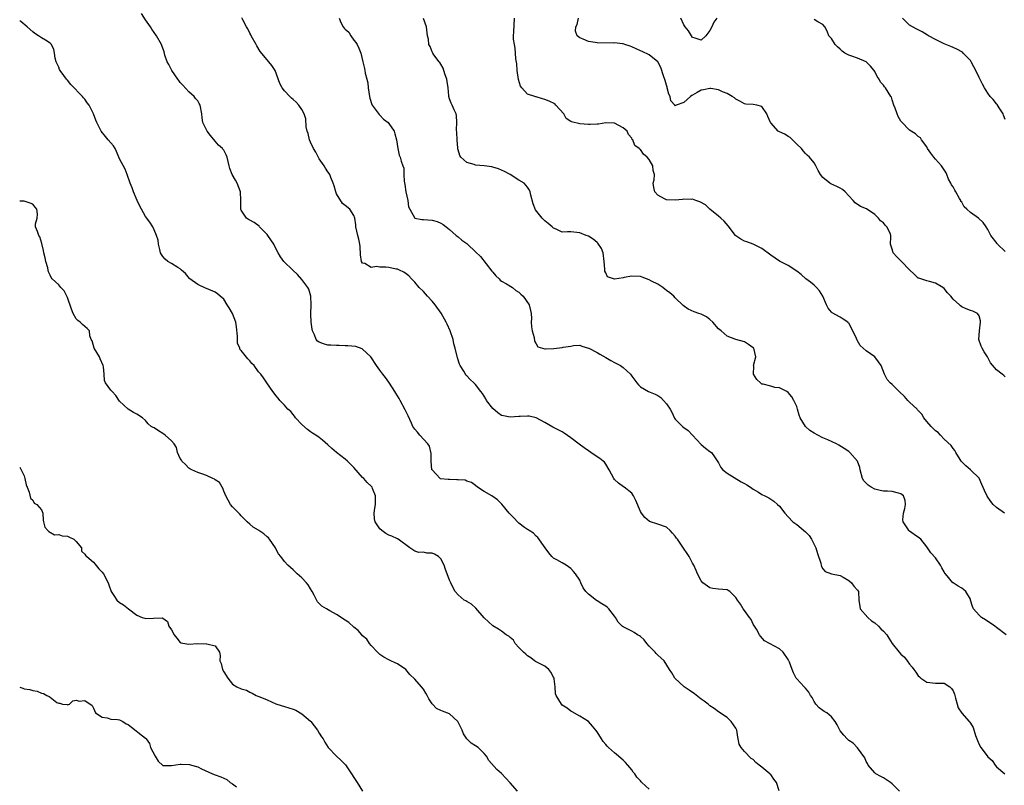
# Model space of a CAD drawing. Units: inches. Extents: x 2514000 to 2517000, y 1557000 to 1560000.
# Drawn here: x 2514000 to 2514227, y 1557890 to 1558067 of the extents above; entities that cross this region are included whole.
import ezdxf

# ---------------------------------------------------------------- set-up
doc = ezdxf.new("R2010")
doc.units = ezdxf.units.IN
doc.header["$MEASUREMENT"] = 0
doc.layers.add('LD25141557_2ft', color=33, linetype='Continuous')

msp = doc.modelspace()

# ---------------------------------------------------------------- linework, layer by layer
at = {"layer": 'LD25141557_2ft'}
for points, elevation in [([(2514174.94, 1557889.06), (2514174.33, 1557891), (2514173.75, 1557891.75), (2514173, 1557892.78), (2514172.86, 1557892.86), (2514172.78, 1557893), (2514171, 1557894.48), (2514170.38, 1557895), (2514169.6, 1557895.6), (2514169, 1557896.26), (2514168.52, 1557896.52), (2514167, 1557898.11), (2514166.18, 1557899), (2514165.77, 1557899.77), (2514165.53, 1557901), (2514165.42, 1557901.42), (2514165.21, 1557903), (2514165, 1557903.45), (2514163.9, 1557905), (2514163, 1557905.95), (2514161, 1557907.27), (2514159.99, 1557907.99), (2514159, 1557908.61), (2514158.8, 1557908.8), (2514158.63, 1557909), (2514157.71, 1557909.71), (2514157, 1557910.18), (2514155.42, 1557911.42), (2514154.21, 1557912.21), (2514153.07, 1557913), (2514150.93, 1557915), (2514150.22, 1557916.22), (2514149.7, 1557917), (2514148.47, 1557919), (2514147.66, 1557919.66), (2514147, 1557920.27), (2514146.65, 1557920.65), (2514146.37, 1557921), (2514145, 1557922.4), (2514144.48, 1557923), (2514143.82, 1557923.82), (2514143, 1557924.59), (2514142.76, 1557924.76), (2514142.34, 1557925), (2514141.53, 1557925.53), (2514141, 1557925.86), (2514139.3, 1557926.7), (2514139, 1557926.82), (2514138.77, 1557927), (2514137.87, 1557927.87), (2514137.22, 1557929), (2514137, 1557929.25), (2514135.72, 1557931), (2514135.33, 1557931.33), (2514135, 1557931.57), (2514134.09, 1557932.09), (2514133, 1557932.83), (2514132.87, 1557932.87), (2514131, 1557934.33), (2514130.4, 1557935), (2514129.81, 1557935.81), (2514129.28, 1557937), (2514129, 1557937.55), (2514128.06, 1557939), (2514127.6, 1557939.6), (2514127, 1557940.3), (2514125.91, 1557941), (2514125, 1557941.54), (2514123.75, 1557942.25), (2514123, 1557942.63), (2514122.6, 1557943), (2514121.87, 1557943.87), (2514121.05, 1557945), (2514119.38, 1557947.38), (2514119, 1557947.7), (2514118.37, 1557948.37), (2514117.33, 1557949), (2514117.14, 1557949.14), (2514117, 1557949.21), (2514116.26, 1557949.74), (2514115, 1557950.69), (2514114.67, 1557951), (2514113.89, 1557951.89), (2514112.73, 1557953), (2514111.08, 1557955.08), (2514110.05, 1557956.05), (2514108.78, 1557957), (2514107, 1557958.01), (2514105.47, 1557959), (2514105, 1557959.4), (2514104.09, 1557960.09), (2514103, 1557960.41), (2514102.59, 1557960.59), (2514101, 1557960.66), (2514100.69, 1557960.69), (2514099, 1557960.74), (2514098.74, 1557960.74), (2514096.94, 1557960.94), (2514096.84, 1557961), (2514095, 1557962.96), (2514094.98, 1557963), (2514094.79, 1557965), (2514094.78, 1557966.78), (2514094.43, 1557968.43), (2514094.02, 1557969), (2514092.16, 1557971), (2514091.65, 1557971.65), (2514091, 1557972.37), (2514090.6, 1557973), (2514090.23, 1557973.77), (2514089.46, 1557975.46), (2514089, 1557976.39), (2514088.82, 1557976.82), (2514087.65, 1557979), (2514087.39, 1557979.39), (2514087, 1557980.06), (2514086.62, 1557980.62), (2514086.41, 1557981), (2514085.85, 1557981.85), (2514085, 1557983.22), (2514084.25, 1557984.25), (2514083.67, 1557985), (2514083, 1557985.95), (2514082.22, 1557987), (2514080.9, 1557989), (2514079, 1557990.82), (2514078.89, 1557990.89), (2514077.4, 1557991.4), (2514075.59, 1557991.59), (2514075, 1557991.58), (2514073.63, 1557991.63), (2514073, 1557991.61), (2514071.71, 1557991.71), (2514071, 1557991.74), (2514070.01, 1557992.01), (2514069, 1557992.38), (2514068.64, 1557992.64), (2514068.33, 1557993), (2514067.89, 1557994.11), (2514067.44, 1557995), (2514067.37, 1557995.37), (2514067.13, 1557997), (2514067.04, 1557998.96), (2514067.12, 1558001), (2514067.07, 1558003), (2514066.59, 1558004.59), (2514066.36, 1558005), (2514065, 1558006.84), (2514064, 1558008), (2514062.91, 1558009), (2514060.88, 1558011), (2514060.08, 1558012.08), (2514059.52, 1558013), (2514059, 1558014.01), (2514058.51, 1558015), (2514057.16, 1558017), (2514057, 1558017.2), (2514055.24, 1558019), (2514055.13, 1558019.13), (2514053.98, 1558019.98), (2514053, 1558020.53), (2514052.68, 1558020.68), (2514052.21, 1558021), (2514051, 1558022.8), (2514050.91, 1558023), (2514050.98, 1558025.02), (2514050.9, 1558027), (2514050.1, 1558029), (2514049.72, 1558029.72), (2514048.96, 1558031), (2514048.42, 1558032.42), (2514048.23, 1558033), (2514047.82, 1558035), (2514047.56, 1558035.56), (2514047, 1558036.6), (2514046.82, 1558036.82), (2514046.71, 1558037), (2514045.81, 1558037.81), (2514045, 1558038.7), (2514043.97, 1558039.97), (2514043.16, 1558041), (2514042.2, 1558043), (2514042.05, 1558044.05), (2514041.95, 1558045), (2514041.54, 1558047), (2514041.38, 1558047.38), (2514041, 1558047.96), (2514040.53, 1558048.53), (2514040.16, 1558049), (2514039, 1558050.05), (2514037.57, 1558051.57), (2514037, 1558052.22), (2514036.65, 1558052.65), (2514036.42, 1558053), (2514035.06, 1558055), (2514034.37, 1558056.37), (2514033.99, 1558057), (2514033.46, 1558058.54), (2514033.26, 1558059.26), (2514032.74, 1558060.74), (2514032.63, 1558061), (2514031.52, 1558063), (2514030.46, 1558064.46), (2514030.13, 1558065), (2514029, 1558066.62), (2514028.07, 1558068.07)], 7030), ([(2514202.69, 1557889), (2514201, 1557890.68), (2514200.58, 1557891), (2514199, 1557892.02), (2514198.34, 1557892.34), (2514197.2, 1557893), (2514197, 1557893.16), (2514195.48, 1557895), (2514195.31, 1557895.32), (2514195, 1557895.82), (2514194.66, 1557896.66), (2514193, 1557898.98), (2514192.01, 1557900.01), (2514191, 1557900.68), (2514190.59, 1557901), (2514189.85, 1557901.85), (2514189, 1557902.86), (2514188.9, 1557903), (2514188.28, 1557904.28), (2514187.84, 1557905), (2514187, 1557906.11), (2514185.9, 1557907), (2514185.32, 1557907.32), (2514185, 1557907.58), (2514184.19, 1557908.19), (2514183.43, 1557909), (2514183, 1557909.6), (2514182.52, 1557910.52), (2514182.21, 1557911), (2514181.76, 1557911.76), (2514181, 1557912.7), (2514180.88, 1557912.88), (2514180.71, 1557913), (2514179, 1557914.82), (2514178.87, 1557915), (2514178.25, 1557916.25), (2514177.93, 1557917), (2514177.3, 1557918.7), (2514177.17, 1557919), (2514177.1, 1557919.1), (2514177, 1557919.33), (2514175.91, 1557921), (2514175, 1557921.75), (2514172.75, 1557923), (2514171.6, 1557923.6), (2514170.66, 1557924.66), (2514170.45, 1557925), (2514169.74, 1557926.26), (2514169, 1557927.46), (2514168.48, 1557928.48), (2514168.14, 1557929), (2514167, 1557930.56), (2514166.63, 1557931), (2514166.02, 1557932.02), (2514165.32, 1557933), (2514165, 1557933.59), (2514163.57, 1557935), (2514163.22, 1557935.22), (2514163, 1557935.34), (2514161, 1557935.49), (2514159.69, 1557935.69), (2514159, 1557935.83), (2514157.38, 1557937), (2514157, 1557937.43), (2514156.16, 1557939), (2514155.84, 1557939.84), (2514155.29, 1557941), (2514155, 1557941.47), (2514154.21, 1557943), (2514153.74, 1557943.74), (2514152.92, 1557944.92), (2514151.53, 1557947), (2514151.29, 1557947.29), (2514151, 1557947.74), (2514150.37, 1557948.37), (2514149.85, 1557949), (2514149, 1557949.78), (2514147, 1557950.51), (2514145.09, 1557951.09), (2514143.99, 1557951.99), (2514143.21, 1557953), (2514143, 1557953.41), (2514141.9, 1557955.9), (2514141.4, 1557957), (2514141, 1557957.58), (2514139.27, 1557959), (2514139.09, 1557959.09), (2514137.92, 1557959.92), (2514137, 1557960.79), (2514136.84, 1557961), (2514135.78, 1557963), (2514135, 1557964.33), (2514134.73, 1557964.73), (2514134.44, 1557965), (2514133.63, 1557965.63), (2514133, 1557966.02), (2514131.58, 1557967), (2514131, 1557967.35), (2514130.05, 1557968.05), (2514128.87, 1557968.87), (2514127, 1557970.33), (2514125.46, 1557971.46), (2514125, 1557971.74), (2514124.16, 1557972.16), (2514122.85, 1557972.85), (2514121, 1557973.87), (2514118.94, 1557974.94), (2514117.33, 1557975.33), (2514117, 1557975.32), (2514115.31, 1557975.31), (2514115, 1557975.26), (2514113, 1557975.14), (2514111.42, 1557975.42), (2514111, 1557975.53), (2514110.12, 1557976.12), (2514109, 1557977.12), (2514107.56, 1557979), (2514107.37, 1557979.37), (2514106.58, 1557980.58), (2514106.22, 1557981), (2514105, 1557982.65), (2514104.61, 1557983), (2514103.8, 1557983.8), (2514103, 1557984.63), (2514102.81, 1557984.81), (2514102.69, 1557985), (2514102.28, 1557985.72), (2514101.49, 1557987), (2514101.33, 1557987.33), (2514100.82, 1557988.82), (2514100.3, 1557991), (2514100.03, 1557992.03), (2514099.82, 1557993), (2514099.15, 1557995), (2514098.51, 1557996.51), (2514098.28, 1557997), (2514097.1, 1557999.1), (2514095.7, 1558001), (2514095, 1558001.85), (2514093.92, 1558003), (2514093, 1558004.05), (2514092.05, 1558005), (2514091, 1558006.21), (2514090.28, 1558007), (2514089.65, 1558007.65), (2514089, 1558008.11), (2514088.51, 1558008.51), (2514087.53, 1558009), (2514087, 1558009.22), (2514086.75, 1558009.25), (2514085, 1558009.63), (2514084.33, 1558009.67), (2514083, 1558009.67), (2514082.19, 1558009.81), (2514081, 1558009.63), (2514079.51, 1558010.49), (2514079, 1558010.62), (2514078.77, 1558011), (2514078.54, 1558012.54), (2514078.4, 1558014.4), (2514078.32, 1558015), (2514078.11, 1558016.11), (2514077.86, 1558017), (2514077.47, 1558019), (2514077.4, 1558019.4), (2514077.22, 1558021), (2514077, 1558021.6), (2514076.04, 1558023), (2514075, 1558023.89), (2514074.35, 1558024.35), (2514073, 1558026.58), (2514072.83, 1558027), (2514072.42, 1558028.42), (2514072.24, 1558029), (2514071.67, 1558030.33), (2514071.43, 1558031), (2514071.27, 1558031.27), (2514071, 1558031.64), (2514070.45, 1558032.45), (2514070.11, 1558033), (2514069, 1558034.66), (2514068.19, 1558036.19), (2514067.71, 1558037), (2514067, 1558038.44), (2514066.75, 1558039), (2514066.43, 1558040.43), (2514066.24, 1558041), (2514066.02, 1558041.98), (2514065.88, 1558043.88), (2514065.51, 1558045), (2514065, 1558046.03), (2514064.33, 1558047), (2514063.7, 1558047.7), (2514063, 1558048.29), (2514062.63, 1558048.63), (2514062.21, 1558049), (2514061, 1558050.27), (2514060.46, 1558051), (2514059.96, 1558051.96), (2514058.87, 1558055), (2514058.11, 1558056.11), (2514057.43, 1558057), (2514057, 1558057.44), (2514055.37, 1558059.37), (2514054.63, 1558060.63), (2514054.46, 1558061), (2514053.32, 1558063), (2514053.22, 1558063.22), (2514053, 1558063.61), (2514052.54, 1558064.54), (2514052.24, 1558065), (2514051.39, 1558066.61), (2514051.14, 1558067.14)], 7028), ([(2514073.56, 1558067), (2514073.98, 1558066.02), (2514074.48, 1558065), (2514074.76, 1558064.76), (2514075, 1558064.47), (2514075.79, 1558063.79), (2514076.28, 1558063), (2514077, 1558061.94), (2514077.43, 1558061.43), (2514077.72, 1558061), (2514078.13, 1558060.13), (2514078.57, 1558059), (2514079.01, 1558057), (2514079.46, 1558055.46), (2514079.5, 1558055), (2514079.62, 1558054.38), (2514080, 1558053), (2514080.17, 1558052.17), (2514080.29, 1558051), (2514080.55, 1558049), (2514080.64, 1558048.64), (2514081.14, 1558047.14), (2514081.21, 1558047), (2514081.92, 1558046.08), (2514082.82, 1558044.82), (2514083, 1558044.67), (2514083.79, 1558043.79), (2514084.85, 1558043), (2514085, 1558042.8), (2514086.27, 1558041), (2514086.4, 1558040.4), (2514086.81, 1558039), (2514087.11, 1558037), (2514087.45, 1558035.45), (2514087.67, 1558035), (2514087.88, 1558034.12), (2514088.26, 1558033), (2514088.51, 1558032.51), (2514088.5, 1558031), (2514088.54, 1558029.46), (2514088.74, 1558028.74), (2514088.97, 1558027), (2514089.41, 1558025), (2514089.6, 1558023.6), (2514089.84, 1558023), (2514091, 1558021), (2514092.65, 1558020.65), (2514093, 1558020.64), (2514095, 1558020.5), (2514096.16, 1558020.16), (2514097, 1558019.83), (2514097.52, 1558019.52), (2514098.26, 1558019), (2514099, 1558018.34), (2514100.58, 1558017), (2514100.79, 1558016.79), (2514101, 1558016.64), (2514101.89, 1558015.89), (2514103, 1558015.11), (2514103.14, 1558015), (2514105, 1558013.18), (2514106.12, 1558012.12), (2514108.78, 1558008.78), (2514109, 1558008.54), (2514109.69, 1558007.69), (2514110.45, 1558007), (2514110.71, 1558006.71), (2514111, 1558006.48), (2514112.15, 1558005.85), (2514113.51, 1558005), (2514114.33, 1558004.33), (2514115, 1558003.91), (2514115.46, 1558003.46), (2514115.95, 1558003), (2514117.33, 1558001), (2514117.68, 1557999.68), (2514117.79, 1557999), (2514117.87, 1557997.87), (2514117.83, 1557997), (2514117.94, 1557995.94), (2514118.05, 1557995), (2514118.53, 1557993.47), (2514118.62, 1557992.62), (2514119, 1557992.04), (2514119.36, 1557991.36), (2514120.45, 1557991), (2514121, 1557990.84), (2514121.13, 1557990.87), (2514123.08, 1557990.92), (2514125, 1557991.15), (2514125.22, 1557991.22), (2514127, 1557991.46), (2514127.6, 1557991.6), (2514129, 1557991.68), (2514129.51, 1557991.51), (2514131, 1557991.05), (2514131.08, 1557991), (2514133, 1557990.03), (2514133.65, 1557989.65), (2514135, 1557988.83), (2514136.21, 1557988.21), (2514137, 1557987.74), (2514137.51, 1557987.51), (2514138.37, 1557987), (2514139, 1557986.53), (2514140.7, 1557985), (2514140.83, 1557984.83), (2514141, 1557984.56), (2514142.14, 1557983), (2514142.54, 1557982.54), (2514143, 1557982.1), (2514144.85, 1557981), (2514146.41, 1557980.41), (2514147, 1557980.08), (2514147.67, 1557979.67), (2514148.3, 1557979), (2514149, 1557978.22), (2514149.81, 1557977), (2514150.25, 1557976.25), (2514150.88, 1557974.88), (2514151, 1557974.7), (2514152.69, 1557973), (2514153, 1557972.72), (2514154.03, 1557972.03), (2514155.01, 1557971.01), (2514157, 1557968.81), (2514157.95, 1557967.95), (2514159, 1557967.25), (2514159.34, 1557967), (2514160.02, 1557965.98), (2514161, 1557964.58), (2514161.54, 1557963.54), (2514162, 1557963), (2514163, 1557962.2), (2514166.22, 1557960.22), (2514167, 1557959.81), (2514167.5, 1557959.5), (2514168.36, 1557959), (2514169, 1557958.57), (2514170.16, 1557957.84), (2514171, 1557957.33), (2514171.64, 1557957), (2514172.55, 1557956.55), (2514173, 1557956.2), (2514173.74, 1557955.74), (2514174.6, 1557955), (2514175, 1557954.6), (2514176.23, 1557953), (2514177, 1557952.15), (2514178.08, 1557951), (2514179, 1557950.43), (2514181, 1557948.72), (2514181.84, 1557947.84), (2514182.44, 1557947), (2514183, 1557945.79), (2514183.42, 1557945), (2514183.75, 1557943.75), (2514184.52, 1557941.48), (2514184.61, 1557941), (2514184.71, 1557940.71), (2514185, 1557940.22), (2514185.55, 1557939.55), (2514187.03, 1557939.03), (2514189, 1557938.64), (2514189.73, 1557938.27), (2514191, 1557937.51), (2514191.62, 1557937), (2514192.18, 1557936.18), (2514193, 1557935.31), (2514193.2, 1557935), (2514193.32, 1557933), (2514193.5, 1557931.5), (2514193.62, 1557931), (2514195.39, 1557929), (2514196.23, 1557928.23), (2514197, 1557927.75), (2514197.84, 1557927), (2514198.39, 1557926.39), (2514199, 1557925.86), (2514199.76, 1557925), (2514200.18, 1557924.18), (2514201.01, 1557923), (2514202.57, 1557921), (2514203, 1557920.57), (2514203.81, 1557919.81), (2514204.46, 1557919), (2514205, 1557918.23), (2514205.57, 1557917.57), (2514205.94, 1557917), (2514206.41, 1557916.41), (2514207, 1557915.51), (2514207.29, 1557915.29), (2514207.6, 1557915), (2514209, 1557914.12), (2514211, 1557913.88), (2514213, 1557913.84), (2514214.25, 1557913), (2514214.65, 1557912.65), (2514215, 1557912.12), (2514215.32, 1557911.32), (2514215.61, 1557910.39), (2514215.94, 1557909), (2514216.2, 1557908.2), (2514217, 1557906.94), (2514218.75, 1557905), (2514218.86, 1557904.86), (2514219, 1557904.6), (2514219.64, 1557903.64), (2514220.19, 1557901.81), (2514220.63, 1557900.63), (2514221, 1557899.73), (2514221.43, 1557899), (2514222.61, 1557897.39), (2514223, 1557896.88), (2514224.05, 1557896.05), (2514224.69, 1557895), (2514225, 1557894.57), (2514226.97, 1557892.97)], 7026), ([(2514227.24, 1557925), (2514225, 1557926.68), (2514224.6, 1557927), (2514223.66, 1557927.66), (2514223, 1557928.06), (2514222.45, 1557928.45), (2514221.56, 1557929), (2514221, 1557929.5), (2514219.74, 1557931), (2514219.51, 1557931.51), (2514219.06, 1557933), (2514219, 1557933.17), (2514217.93, 1557935), (2514217.41, 1557935.41), (2514217, 1557935.7), (2514216.18, 1557936.18), (2514215, 1557936.95), (2514214.94, 1557937), (2514213.27, 1557939), (2514213.15, 1557939.15), (2514213, 1557939.46), (2514212.42, 1557940.42), (2514212.13, 1557941), (2514211, 1557942.73), (2514209.87, 1557943.87), (2514209, 1557945.28), (2514207.61, 1557947), (2514207.26, 1557947.26), (2514206.07, 1557948.07), (2514205, 1557948.83), (2514204.83, 1557949), (2514204.56, 1557949.44), (2514203.49, 1557951), (2514203.44, 1557951.44), (2514203.58, 1557953), (2514203.88, 1557954.12), (2514204.07, 1557955), (2514203.96, 1557955.96), (2514203.58, 1557957), (2514203, 1557957.47), (2514202.42, 1557957.58), (2514201, 1557957.98), (2514199.91, 1557958.09), (2514199, 1557958.11), (2514198.21, 1557958.21), (2514197, 1557958.57), (2514196.12, 1557959), (2514195.45, 1557959.45), (2514195, 1557959.95), (2514194.49, 1557960.48), (2514194.17, 1557961), (2514193.58, 1557963), (2514193.5, 1557963.5), (2514192.98, 1557964.98), (2514191.26, 1557967), (2514191, 1557967.21), (2514189.94, 1557967.94), (2514188.71, 1557968.71), (2514188.14, 1557969), (2514186.13, 1557969.87), (2514185, 1557970.38), (2514183.86, 1557971), (2514183, 1557971.44), (2514182.04, 1557972.04), (2514180.99, 1557972.99), (2514179.79, 1557975), (2514179.57, 1557975.57), (2514179.2, 1557977), (2514179, 1557977.55), (2514178.36, 1557979), (2514177.84, 1557979.84), (2514177, 1557980.81), (2514176.69, 1557981), (2514175, 1557981.86), (2514173.95, 1557981.95), (2514173, 1557982.29), (2514171.25, 1557982.75), (2514171, 1557982.76), (2514170.64, 1557983), (2514169.78, 1557983.78), (2514169.05, 1557985), (2514169.1, 1557986.9), (2514169.08, 1557987), (2514169.55, 1557989), (2514169.1, 1557991), (2514169, 1557991.12), (2514167.86, 1557991.86), (2514167, 1557992.5), (2514165, 1557993.04), (2514163, 1557993.76), (2514161.6, 1557995), (2514161.26, 1557995.26), (2514161, 1557995.47), (2514159.68, 1557997), (2514159, 1557997.63), (2514158.23, 1557998.23), (2514157, 1557998.84), (2514156.47, 1557999), (2514155.39, 1557999.39), (2514154.01, 1558000.01), (2514152.84, 1558000.84), (2514151, 1558002.62), (2514150.67, 1558003), (2514149.79, 1558003.79), (2514149, 1558004.27), (2514148.64, 1558004.64), (2514148.17, 1558005), (2514147, 1558005.73), (2514145.52, 1558006.48), (2514145, 1558006.77), (2514144.36, 1558007), (2514143.39, 1558007.39), (2514143, 1558007.5), (2514141, 1558007.62), (2514139.26, 1558007.26), (2514139, 1558007.25), (2514137, 1558006.94), (2514135.42, 1558007.42), (2514135, 1558008.36), (2514134.77, 1558008.77), (2514134.78, 1558009), (2514134.82, 1558009.18), (2514134.66, 1558011), (2514134.38, 1558013), (2514133.99, 1558013.99), (2514133.19, 1558015.19), (2514133, 1558015.36), (2514132.09, 1558016.09), (2514131, 1558016.82), (2514130.5, 1558017), (2514129, 1558017.6), (2514128.31, 1558017.69), (2514127, 1558017.78), (2514126.21, 1558017.79), (2514125, 1558017.77), (2514123.55, 1558018.45), (2514123, 1558018.68), (2514122.68, 1558019), (2514121.72, 1558019.72), (2514121, 1558020.38), (2514120.65, 1558020.65), (2514120.33, 1558021), (2514118.86, 1558022.86), (2514118.29, 1558024.29), (2514117.74, 1558026.26), (2514117.57, 1558027), (2514117.41, 1558027.41), (2514117, 1558028.07), (2514116.6, 1558028.6), (2514116.22, 1558029), (2514115, 1558029.73), (2514113, 1558031), (2514111.72, 1558031.72), (2514110.33, 1558032.33), (2514109, 1558032.7), (2514108.75, 1558032.75), (2514106.98, 1558033.02), (2514105, 1558033.19), (2514104.66, 1558033.34), (2514103, 1558033.78), (2514101.66, 1558035), (2514101.42, 1558035.42), (2514101, 1558036.73), (2514100.94, 1558036.94), (2514100.92, 1558037.08), (2514100.76, 1558039), (2514100.73, 1558040.73), (2514100.66, 1558041.34), (2514100.73, 1558043), (2514100.63, 1558044.63), (2514100.53, 1558045), (2514100.06, 1558045.94), (2514099.63, 1558047), (2514099.42, 1558047.42), (2514099, 1558048.46), (2514098.83, 1558049), (2514098.84, 1558049.16), (2514098.69, 1558051), (2514098.44, 1558052.44), (2514098.41, 1558053), (2514098.05, 1558053.95), (2514097.69, 1558055), (2514097.55, 1558055.55), (2514097, 1558056.42), (2514096.79, 1558056.79), (2514096.61, 1558057), (2514095.43, 1558058.57), (2514095.16, 1558059), (2514095.13, 1558059.13), (2514095, 1558059.29), (2514094.54, 1558060.54), (2514094.24, 1558061), (2514094.18, 1558062.18), (2514093.98, 1558063), (2514093.72, 1558065), (2514093.06, 1558066.94)], 7024), ([(2514226.83, 1557953), (2514225, 1557954.34), (2514224.29, 1557955), (2514223.72, 1557955.72), (2514222.89, 1557956.89), (2514222.23, 1557958.23), (2514221.65, 1557959.65), (2514221, 1557961.05), (2514219.05, 1557963), (2514217.95, 1557963.95), (2514217, 1557964.84), (2514216.87, 1557965), (2514216.63, 1557965.37), (2514215.64, 1557967), (2514215.42, 1557967.42), (2514215, 1557967.92), (2514214.56, 1557968.56), (2514213, 1557970.07), (2514212.12, 1557971), (2514211.56, 1557971.56), (2514211, 1557972), (2514209.96, 1557973), (2514209, 1557974.12), (2514208.31, 1557975), (2514207.83, 1557975.83), (2514207, 1557976.63), (2514206.85, 1557976.85), (2514206.71, 1557977), (2514205, 1557978.58), (2514204.6, 1557979), (2514203.86, 1557979.86), (2514202.62, 1557981), (2514201, 1557982.65), (2514200.54, 1557983), (2514199.8, 1557983.8), (2514199.23, 1557985), (2514198.47, 1557987), (2514197.86, 1557987.86), (2514197, 1557989), (2514195, 1557990.39), (2514193.62, 1557991.62), (2514193, 1557992.74), (2514192.89, 1557992.89), (2514192.75, 1557993.25), (2514191.96, 1557995), (2514191, 1557996.74), (2514190.88, 1557996.88), (2514190.76, 1557997), (2514189.7, 1557997.7), (2514189, 1557998.13), (2514187.14, 1557999.14), (2514187, 1557999.32), (2514186.21, 1558000.21), (2514185.84, 1558001), (2514185.02, 1558003.02), (2514184.25, 1558004.25), (2514183.58, 1558005), (2514183, 1558005.5), (2514182.19, 1558006.19), (2514181.06, 1558007), (2514179.99, 1558007.99), (2514179, 1558008.79), (2514177, 1558010.07), (2514175, 1558011.08), (2514173, 1558012.42), (2514171, 1558013.97), (2514169, 1558014.95), (2514167.49, 1558015.49), (2514167, 1558015.69), (2514166.12, 1558016.12), (2514165, 1558016.9), (2514164.88, 1558017), (2514163.22, 1558019.22), (2514162.28, 1558020.28), (2514161.5, 1558021), (2514161, 1558021.44), (2514159, 1558023), (2514158, 1558024), (2514156.7, 1558024.7), (2514155.76, 1558025), (2514155, 1558025.33), (2514154.71, 1558025.29), (2514153, 1558025.33), (2514152.72, 1558025.28), (2514151, 1558025.08), (2514149, 1558025.19), (2514148.55, 1558025.45), (2514147, 1558026.23), (2514146.31, 1558027), (2514146.05, 1558028.05), (2514145.96, 1558029), (2514146.17, 1558029.83), (2514146.21, 1558031), (2514145.94, 1558031.94), (2514145.84, 1558033), (2514145, 1558034.46), (2514144.56, 1558035), (2514143.73, 1558035.74), (2514143, 1558036.79), (2514142.84, 1558036.84), (2514142.67, 1558037), (2514141.72, 1558037.72), (2514141.25, 1558039), (2514141.12, 1558039.12), (2514141, 1558039.38), (2514140.23, 1558040.23), (2514139.95, 1558041), (2514139, 1558041.75), (2514137, 1558042.85), (2514135, 1558042.93), (2514133.36, 1558042.64), (2514133, 1558042.63), (2514131.45, 1558042.55), (2514131, 1558042.57), (2514129, 1558042.71), (2514127.13, 1558043.13), (2514127, 1558043.22), (2514125.89, 1558043.89), (2514125.34, 1558045), (2514123.54, 1558047), (2514123.26, 1558047.26), (2514121.94, 1558047.94), (2514121, 1558048.31), (2514120.44, 1558048.44), (2514119, 1558048.88), (2514118.9, 1558048.9), (2514118.64, 1558049), (2514117, 1558049.55), (2514115.68, 1558051), (2514115.36, 1558051.36), (2514114.9, 1558052.91), (2514114.59, 1558055), (2514114.5, 1558056.5), (2514114.3, 1558057.7), (2514114.25, 1558059), (2514114.14, 1558060.14), (2514113.97, 1558061), (2514113.79, 1558062.21), (2514113.75, 1558063), (2514113.87, 1558063.87), (2514113.98, 1558067)], 7022), ([(2514227, 1557984.45), (2514226.73, 1557984.73), (2514226.29, 1557985), (2514225, 1557986.04), (2514223.64, 1557987.64), (2514222.94, 1557989), (2514222.18, 1557990.18), (2514221.69, 1557991), (2514221.47, 1557991.47), (2514220.95, 1557993), (2514221.1, 1557995), (2514221.3, 1557997), (2514221.3, 1557997.3), (2514221, 1557998.43), (2514220.61, 1557999), (2514219.55, 1557999.55), (2514219, 1557999.71), (2514218.04, 1558000.04), (2514217, 1558000.54), (2514216.74, 1558000.74), (2514216.47, 1558001), (2514215, 1558002.33), (2514214.51, 1558003), (2514213.75, 1558003.75), (2514213, 1558004.74), (2514212.69, 1558005), (2514211, 1558006.01), (2514209.6, 1558006.4), (2514209, 1558006.52), (2514207.11, 1558007.11), (2514207, 1558007.17), (2514206.09, 1558008.09), (2514205, 1558009.06), (2514203.12, 1558011), (2514203, 1558011.16), (2514202.06, 1558012.06), (2514201.18, 1558013), (2514201, 1558013.8), (2514200.63, 1558015), (2514200.65, 1558016.65), (2514200.69, 1558017), (2514200.52, 1558017.48), (2514199.73, 1558019), (2514199.35, 1558019.35), (2514199, 1558019.85), (2514198.33, 1558020.33), (2514197.87, 1558021), (2514197.41, 1558021.41), (2514197, 1558021.82), (2514195.08, 1558023.08), (2514193.66, 1558023.67), (2514192.47, 1558024.47), (2514192.03, 1558025), (2514191, 1558026.13), (2514190.17, 1558027), (2514189.58, 1558027.58), (2514189, 1558027.9), (2514188.27, 1558028.27), (2514186.88, 1558028.88), (2514186.65, 1558029), (2514185, 1558030.31), (2514184.44, 1558031), (2514183.97, 1558031.97), (2514183.42, 1558033), (2514183, 1558033.73), (2514181.92, 1558035), (2514181.44, 1558035.44), (2514181, 1558035.86), (2514180.47, 1558036.47), (2514180.08, 1558037), (2514179, 1558038.04), (2514177.51, 1558039.51), (2514177, 1558039.78), (2514176.28, 1558040.28), (2514175, 1558040.82), (2514174.74, 1558041), (2514173, 1558042.91), (2514172.93, 1558043), (2514172.35, 1558044.35), (2514172.13, 1558045), (2514171, 1558046.65), (2514169.81, 1558047), (2514169, 1558047.13), (2514167.25, 1558047.25), (2514167, 1558047.31), (2514165.88, 1558047.88), (2514165, 1558048.38), (2514164.67, 1558048.67), (2514164.16, 1558049), (2514163, 1558049.68), (2514161.93, 1558050.07), (2514161, 1558050.55), (2514159.2, 1558050.8), (2514159, 1558050.86), (2514157.49, 1558050.51), (2514157, 1558050.45), (2514156.06, 1558049.94), (2514155, 1558049.28), (2514154.8, 1558049.2), (2514154.56, 1558049), (2514153, 1558047.57), (2514151.25, 1558047), (2514151.07, 1558046.93), (2514151, 1558046.87), (2514150.92, 1558046.92), (2514150.89, 1558047), (2514150.02, 1558048.02), (2514149.83, 1558049), (2514149.52, 1558049.52), (2514149.17, 1558051), (2514149.12, 1558051.12), (2514149, 1558051.58), (2514148.67, 1558052.67), (2514148.29, 1558053.71), (2514147.67, 1558055.67), (2514147, 1558056.98), (2514145, 1558058.62), (2514143.37, 1558059.37), (2514143, 1558059.47), (2514142, 1558060), (2514141, 1558060.43), (2514140.6, 1558060.59), (2514139.43, 1558061), (2514139, 1558061.13), (2514138.88, 1558061.12), (2514137, 1558061.34), (2514136.69, 1558061.31), (2514133, 1558061.37), (2514132.54, 1558061.46), (2514131, 1558061.65), (2514129.77, 1558062.23), (2514129, 1558062.48), (2514128.4, 1558063), (2514128.02, 1558064.02), (2514128.14, 1558065), (2514128.42, 1558065.58), (2514128.73, 1558067)], 7020), ([(2514160.56, 1558067), (2514159.92, 1558066.08), (2514159.43, 1558065), (2514159, 1558064.18), (2514158.1, 1558063), (2514157, 1558061.97), (2514155.6, 1558062.4), (2514155, 1558062.56), (2514154.08, 1558064.08), (2514153.29, 1558065), (2514153, 1558065.48), (2514152.33, 1558067)], 7018), ([(2514227, 1558013.27), (2514225.28, 1558015), (2514225.16, 1558015.16), (2514223.69, 1558017), (2514223, 1558018.32), (2514222.63, 1558019), (2514221.94, 1558019.94), (2514220.86, 1558021), (2514219, 1558022.28), (2514218.17, 1558023), (2514217.58, 1558023.58), (2514217, 1558024.63), (2514216.83, 1558024.83), (2514216.77, 1558025), (2514216.53, 1558025.47), (2514215.67, 1558027), (2514215.4, 1558027.4), (2514215, 1558028.18), (2514214.66, 1558028.66), (2514214.52, 1558029), (2514213.96, 1558029.96), (2514213.57, 1558031), (2514213.4, 1558031.4), (2514213, 1558032.07), (2514212.35, 1558033), (2514211, 1558034.56), (2514210.58, 1558035), (2514209.91, 1558035.91), (2514209.16, 1558037), (2514209, 1558037.36), (2514207.76, 1558039), (2514207.48, 1558039.48), (2514207, 1558039.76), (2514206.39, 1558040.39), (2514205, 1558041.23), (2514203.14, 1558043.14), (2514203, 1558043.34), (2514202.35, 1558044.35), (2514202.1, 1558045), (2514201.67, 1558046.33), (2514201.4, 1558047), (2514201, 1558048.22), (2514200.8, 1558048.8), (2514200.71, 1558049), (2514199.46, 1558051), (2514199.24, 1558051.24), (2514199, 1558051.57), (2514198.32, 1558052.32), (2514198, 1558053), (2514197.56, 1558053.56), (2514197, 1558054.74), (2514196.84, 1558055), (2514195.99, 1558055.99), (2514195, 1558057.01), (2514193, 1558057.82), (2514191.73, 1558058.27), (2514191, 1558058.49), (2514190.09, 1558059), (2514189.43, 1558059.43), (2514189, 1558059.87), (2514188.42, 1558060.42), (2514187.85, 1558061), (2514187, 1558062.32), (2514186.37, 1558063), (2514186.01, 1558064.01), (2514185.49, 1558065), (2514185, 1558065.59), (2514183.83, 1558066.17), (2514183, 1558066.69)], 7018), ([(2514227, 1558043.67), (2514226.67, 1558044.67), (2514226.53, 1558045), (2514225.63, 1558046.37), (2514225.16, 1558047.16), (2514225, 1558047.3), (2514224.26, 1558048.26), (2514223.55, 1558049), (2514223, 1558049.78), (2514222.23, 1558051), (2514221.82, 1558051.82), (2514221, 1558053.35), (2514220.23, 1558055), (2514219.8, 1558055.8), (2514219.21, 1558057), (2514219, 1558057.29), (2514217.38, 1558059), (2514217.17, 1558059.17), (2514215.88, 1558059.88), (2514215, 1558060.26), (2514214.51, 1558060.51), (2514213, 1558061.15), (2514211, 1558062.1), (2514209.36, 1558063), (2514209.14, 1558063.14), (2514207.88, 1558063.88), (2514207, 1558064.34), (2514206.55, 1558064.55), (2514205, 1558065.41), (2514203.33, 1558067)], 7016), ([(2514145, 1557889.46), (2514143.32, 1557891), (2514143.16, 1557891.16), (2514143, 1557891.35), (2514142.19, 1557892.19), (2514141.68, 1557893), (2514141.36, 1557893.36), (2514141, 1557893.89), (2514140.1, 1557895), (2514139.56, 1557895.56), (2514139, 1557896.12), (2514138.52, 1557896.52), (2514137.97, 1557897), (2514137, 1557897.79), (2514135.63, 1557899), (2514135.32, 1557899.32), (2514135, 1557899.74), (2514134.43, 1557900.43), (2514134.02, 1557901), (2514133, 1557902.65), (2514132.71, 1557903), (2514131.98, 1557903.98), (2514131.02, 1557905), (2514129, 1557906.26), (2514127.27, 1557907.27), (2514127, 1557907.4), (2514126.13, 1557908.13), (2514125, 1557908.81), (2514124.8, 1557909), (2514123.56, 1557911), (2514123.43, 1557911.43), (2514123.32, 1557913), (2514123.13, 1557914.87), (2514123.1, 1557915), (2514123, 1557915.23), (2514122.37, 1557916.37), (2514121.87, 1557917), (2514121, 1557917.76), (2514119, 1557918.79), (2514118.85, 1557918.85), (2514118.63, 1557919), (2514117.71, 1557919.71), (2514117, 1557920.12), (2514116.56, 1557920.56), (2514116.07, 1557921), (2514115, 1557922.06), (2514114.12, 1557923), (2514113.75, 1557923.75), (2514113, 1557924.34), (2514112.68, 1557924.68), (2514112.08, 1557925), (2514111, 1557925.81), (2514110.31, 1557926.31), (2514109, 1557927.06), (2514107, 1557928.87), (2514105.09, 1557931.09), (2514104.07, 1557932.07), (2514103, 1557932.65), (2514102.79, 1557932.79), (2514102.4, 1557933), (2514101, 1557934.19), (2514100.34, 1557935), (2514099.82, 1557935.82), (2514099.3, 1557937), (2514099, 1557937.58), (2514098.49, 1557939), (2514098.06, 1557940.06), (2514097.79, 1557941), (2514097, 1557942.52), (2514096.44, 1557943), (2514095.54, 1557943.54), (2514095, 1557943.77), (2514093.8, 1557943.8), (2514093, 1557944.01), (2514091.94, 1557943.94), (2514091, 1557944.27), (2514089.85, 1557945), (2514087.22, 1557947), (2514087.08, 1557947.08), (2514087, 1557947.09), (2514085.73, 1557947.73), (2514085, 1557947.98), (2514084.36, 1557948.36), (2514083.42, 1557949), (2514083, 1557949.39), (2514081.89, 1557951), (2514081.74, 1557951.74), (2514081.67, 1557953), (2514081.84, 1557954.16), (2514081.95, 1557955), (2514082, 1557956), (2514082, 1557957), (2514081.27, 1557958.73), (2514081.17, 1557959), (2514081, 1557959.2), (2514080.05, 1557960.05), (2514079.24, 1557961), (2514079, 1557961.25), (2514077, 1557963.53), (2514076.25, 1557964.25), (2514075.54, 1557965), (2514075, 1557965.47), (2514072.98, 1557967), (2514071.87, 1557967.87), (2514071, 1557968.76), (2514069.79, 1557969.79), (2514069, 1557970.43), (2514068.19, 1557971), (2514067.46, 1557971.46), (2514067, 1557971.77), (2514066.29, 1557972.29), (2514065, 1557973.45), (2514063.55, 1557975), (2514063.34, 1557975.34), (2514063, 1557975.71), (2514062.44, 1557976.44), (2514061.74, 1557977), (2514061, 1557977.88), (2514059.89, 1557979), (2514059.51, 1557979.51), (2514059, 1557980.08), (2514058.64, 1557980.64), (2514058.28, 1557981), (2514056.93, 1557983), (2514056.2, 1557984.2), (2514055.54, 1557985), (2514055, 1557985.58), (2514054.03, 1557987), (2514053.51, 1557987.51), (2514053, 1557988.12), (2514052.58, 1557988.58), (2514051, 1557990.47), (2514050.75, 1557990.75), (2514050.68, 1557991), (2514050.2, 1557992.2), (2514050.18, 1557993), (2514050.18, 1557993.82), (2514049.96, 1557995.96), (2514049.79, 1557997), (2514048.99, 1557999), (2514048.29, 1558000.29), (2514047.81, 1558001), (2514047, 1558002.28), (2514046.22, 1558003), (2514045.55, 1558003.55), (2514045, 1558003.95), (2514043, 1558004.76), (2514042.84, 1558004.84), (2514041, 1558005.68), (2514039.18, 1558007), (2514039.09, 1558007.09), (2514038.21, 1558008.21), (2514037.27, 1558009), (2514037, 1558009.28), (2514036.42, 1558009.58), (2514035, 1558010.51), (2514034.14, 1558011), (2514033.5, 1558011.5), (2514033, 1558012.1), (2514032.63, 1558012.63), (2514032.46, 1558013), (2514032.27, 1558013.73), (2514031.99, 1558015), (2514031.92, 1558015.92), (2514031.54, 1558017), (2514031, 1558018.26), (2514030.66, 1558019), (2514030.01, 1558020.01), (2514029, 1558021.37), (2514028.06, 1558023), (2514027.69, 1558023.69), (2514027.06, 1558025), (2514026.2, 1558027), (2514025.92, 1558027.92), (2514025.45, 1558029), (2514024.76, 1558031), (2514024.28, 1558032.28), (2514023, 1558034.64), (2514022.87, 1558035), (2514022.33, 1558036.33), (2514021.96, 1558037), (2514021.61, 1558037.61), (2514020.38, 1558039), (2514019.79, 1558039.78), (2514018.74, 1558041), (2514017.77, 1558043), (2514017.54, 1558043.54), (2514016.99, 1558045), (2514015.97, 1558047), (2514015.56, 1558047.56), (2514015, 1558048.4), (2514014.71, 1558048.71), (2514014.48, 1558049), (2514011.78, 1558051.78), (2514011, 1558052.73), (2514010.87, 1558052.87), (2514010.76, 1558053), (2514010.17, 1558053.83), (2514009.3, 1558055), (2514009.2, 1558055.2), (2514009, 1558055.72), (2514008.38, 1558057), (2514008.19, 1558057.81), (2514008.03, 1558059), (2514007.84, 1558059.84), (2514007.31, 1558061), (2514007, 1558061.31), (2514005.93, 1558061.93), (2514005, 1558062.49), (2514004.3, 1558063), (2514003.51, 1558063.51), (2514003, 1558063.9), (2514001.73, 1558065), (2514000.24, 1558066.24), (2514000, 1558066.39)], 7032), ([(2514114.69, 1557889), (2514113, 1557890.92), (2514111, 1557893.04), (2514109.93, 1557893.93), (2514108.06, 1557896.06), (2514107.53, 1557897), (2514107, 1557897.67), (2514105.64, 1557899), (2514105, 1557899.45), (2514104.04, 1557900.04), (2514103, 1557901), (2514102.2, 1557902.2), (2514101.91, 1557903), (2514100.96, 1557905), (2514099, 1557906.79), (2514097.37, 1557907.37), (2514097, 1557907.58), (2514096.01, 1557908.01), (2514095.06, 1557909), (2514095, 1557909.08), (2514094.25, 1557910.25), (2514093.88, 1557911), (2514093.57, 1557911.57), (2514093, 1557912.47), (2514092.56, 1557913), (2514091, 1557914.75), (2514089.88, 1557915.88), (2514088.99, 1557916.99), (2514087, 1557918.27), (2514086.53, 1557918.53), (2514085.47, 1557919), (2514085, 1557919.19), (2514083.86, 1557919.86), (2514083, 1557920.49), (2514082.42, 1557921), (2514081, 1557922.51), (2514080.55, 1557923), (2514079.96, 1557923.96), (2514079, 1557924.77), (2514078.8, 1557925), (2514078.01, 1557926.01), (2514077, 1557926.77), (2514075.8, 1557927.8), (2514075, 1557928.37), (2514073, 1557929.67), (2514071.45, 1557930.55), (2514070.7, 1557931), (2514069.61, 1557931.61), (2514069, 1557932.18), (2514068.59, 1557932.59), (2514067.86, 1557934.14), (2514067.36, 1557935), (2514067, 1557935.57), (2514066.48, 1557936.48), (2514066.07, 1557937), (2514065, 1557938.14), (2514063.92, 1557939), (2514063, 1557939.93), (2514061.77, 1557941), (2514061, 1557941.9), (2514060.17, 1557943), (2514059.65, 1557943.65), (2514059, 1557944.8), (2514058.91, 1557945), (2514057.55, 1557947), (2514057.32, 1557947.32), (2514057, 1557947.59), (2514056.22, 1557948.22), (2514055.08, 1557949), (2514055, 1557949.07), (2514053.82, 1557949.82), (2514053, 1557950.51), (2514052.38, 1557951), (2514051.72, 1557951.72), (2514051, 1557952.43), (2514050.75, 1557952.75), (2514050.47, 1557953), (2514049, 1557954.5), (2514048.56, 1557955), (2514047.99, 1557955.99), (2514047.46, 1557957), (2514047, 1557958.06), (2514046.78, 1557958.78), (2514046.68, 1557959), (2514046.04, 1557960.04), (2514045, 1557960.69), (2514044.84, 1557960.84), (2514044.53, 1557961), (2514043, 1557961.7), (2514041.94, 1557962.06), (2514041, 1557962.36), (2514039.63, 1557963), (2514039.23, 1557963.23), (2514039, 1557963.38), (2514038.2, 1557964.2), (2514037.37, 1557965), (2514037.24, 1557965.24), (2514037, 1557965.62), (2514036.35, 1557967), (2514036.11, 1557968.11), (2514035.55, 1557969), (2514035, 1557969.71), (2514033.54, 1557971), (2514033.24, 1557971.24), (2514033, 1557971.37), (2514032.01, 1557972.01), (2514031, 1557972.63), (2514030.72, 1557972.72), (2514030.27, 1557973), (2514029.61, 1557973.61), (2514029, 1557974.34), (2514028.29, 1557975), (2514027, 1557975.81), (2514026.2, 1557976.2), (2514025, 1557976.98), (2514023, 1557978.82), (2514022.13, 1557980.13), (2514021.28, 1557981), (2514021.17, 1557981.17), (2514021, 1557981.36), (2514019.78, 1557983), (2514019.57, 1557983.57), (2514019.45, 1557985), (2514019.27, 1557986.73), (2514019.21, 1557987), (2514018.57, 1557988.57), (2514018.37, 1557989), (2514017.15, 1557991), (2514016.67, 1557992.67), (2514016.48, 1557993), (2514016.15, 1557993.85), (2514016.07, 1557995), (2514015.58, 1557995.58), (2514015, 1557995.99), (2514014.47, 1557996.47), (2514013.92, 1557997), (2514013.36, 1557997.36), (2514013, 1557997.8), (2514012.35, 1557999), (2514011.97, 1557999.97), (2514011, 1558002.7), (2514010.86, 1558003), (2514010.24, 1558004.24), (2514009.49, 1558005), (2514009, 1558005.63), (2514007.47, 1558007), (2514007.26, 1558007.26), (2514007, 1558007.85), (2514006.63, 1558008.63), (2514006.59, 1558009), (2514006.47, 1558009.53), (2514006.02, 1558011), (2514005.84, 1558011.84), (2514005.53, 1558013), (2514005.49, 1558013.49), (2514005.13, 1558015.13), (2514004.64, 1558016.64), (2514004.41, 1558017), (2514004.08, 1558017.92), (2514003.66, 1558019), (2514003.66, 1558019.66), (2514004.01, 1558021), (2514004.12, 1558021.88), (2514003.98, 1558023), (2514003.53, 1558023.53), (2514003, 1558024.21), (2514002.38, 1558024.38), (2514001, 1558024.86), (2514000, 1558024.9)], 7034), ([(2514000, 1557963.57), (2514000.34, 1557963), (2514000.54, 1557962.54), (2514001, 1557961.64), (2514001.22, 1557961), (2514001.52, 1557959.52), (2514001.69, 1557959), (2514002.18, 1557957.82), (2514002.46, 1557956.46), (2514003, 1557956), (2514003.34, 1557955.34), (2514003.93, 1557955), (2514005, 1557953.76), (2514005.35, 1557953), (2514005.39, 1557951.39), (2514005.52, 1557951), (2514005.81, 1557949.81), (2514006.51, 1557949), (2514006.75, 1557948.75), (2514008.05, 1557948.05), (2514009, 1557948.13), (2514009.82, 1557947.82), (2514011, 1557947.7), (2514011.49, 1557947.49), (2514012.45, 1557947), (2514013, 1557946.46), (2514014.25, 1557945), (2514014.26, 1557944.26), (2514015, 1557943.58), (2514015.22, 1557943.22), (2514015.44, 1557943), (2514017, 1557941.75), (2514018.2, 1557940.2), (2514019, 1557939.39), (2514019.3, 1557939), (2514020.4, 1557937), (2514020.52, 1557936.52), (2514021.06, 1557935), (2514021.81, 1557933.81), (2514022.4, 1557933), (2514023, 1557932.45), (2514023.89, 1557931.88), (2514025.1, 1557931), (2514027, 1557929.49), (2514028.19, 1557929), (2514028.79, 1557928.79), (2514029, 1557928.73), (2514030.85, 1557928.85), (2514032.88, 1557928.88), (2514033, 1557928.82), (2514034.02, 1557928.02), (2514034.36, 1557927), (2514035, 1557926.1), (2514035.6, 1557925), (2514036.2, 1557924.2), (2514037, 1557923.21), (2514037.14, 1557923.14), (2514039, 1557922.84), (2514041, 1557922.97), (2514043, 1557922.94), (2514043.09, 1557922.91), (2514045, 1557922.48), (2514046.04, 1557921), (2514046.19, 1557920.19), (2514046.14, 1557919), (2514046.41, 1557918.41), (2514046.71, 1557917), (2514047, 1557916.45), (2514047.92, 1557915), (2514049, 1557913.61), (2514050.05, 1557913), (2514051, 1557912.56), (2514052.24, 1557912.24), (2514053, 1557911.78), (2514053.58, 1557911.58), (2514054.49, 1557911), (2514054.87, 1557910.87), (2514055.33, 1557910.67), (2514057, 1557909.98), (2514059, 1557909.09), (2514059.27, 1557909), (2514061, 1557908.49), (2514063, 1557907.86), (2514063.61, 1557907.61), (2514065, 1557906.8), (2514067, 1557905.07), (2514067.07, 1557905), (2514068.63, 1557903), (2514069, 1557902.36), (2514069.52, 1557901.52), (2514069.94, 1557901), (2514070.28, 1557900.28), (2514071.07, 1557899.07), (2514072.96, 1557897), (2514074.07, 1557896.07), (2514075.02, 1557895.02), (2514076.43, 1557893), (2514077, 1557892.11), (2514077.46, 1557891.46), (2514077.76, 1557891), (2514078.95, 1557889)], 7036), ([(2514000, 1557912.92), (2514000.7, 1557912.7), (2514001, 1557912.57), (2514002.36, 1557912.36), (2514003, 1557912.14), (2514003.99, 1557911.99), (2514005, 1557911.56), (2514005.47, 1557911.47), (2514006.26, 1557911), (2514006.8, 1557910.8), (2514007, 1557910.59), (2514008.58, 1557909.42), (2514009, 1557909.21), (2514009.28, 1557909.28), (2514009.88, 1557909), (2514010.93, 1557908.93), (2514011, 1557908.89), (2514011.49, 1557909), (2514012.22, 1557909.78), (2514013, 1557909.92), (2514013.7, 1557909.7), (2514015, 1557909.83), (2514016.68, 1557908.68), (2514017, 1557908.08), (2514017.45, 1557907), (2514019, 1557906.02), (2514020.17, 1557905.83), (2514021, 1557905.59), (2514022.53, 1557905.47), (2514023, 1557905.39), (2514023.74, 1557905), (2514024.51, 1557904.51), (2514025, 1557904.3), (2514025.72, 1557903.72), (2514028.31, 1557901.69), (2514029, 1557901.19), (2514029.13, 1557901.13), (2514029.17, 1557901), (2514029.94, 1557899.94), (2514030.15, 1557899), (2514031.18, 1557897), (2514031.9, 1557895.9), (2514033, 1557894.89), (2514033.08, 1557894.92), (2514035, 1557894.86), (2514037, 1557895.19), (2514037.2, 1557895.2), (2514039.14, 1557895.14), (2514039.61, 1557895), (2514041, 1557894.56), (2514041.89, 1557894.11), (2514044.4, 1557893), (2514045, 1557892.75), (2514046.3, 1557892.3), (2514047, 1557891.96), (2514047.68, 1557891.68), (2514048.52, 1557891), (2514049, 1557890.69), (2514049.98, 1557889.98)], 7038)]:
    msp.add_lwpolyline(points, dxfattribs=dict(at, elevation=elevation))

doc.saveas('drawing.dxf')
